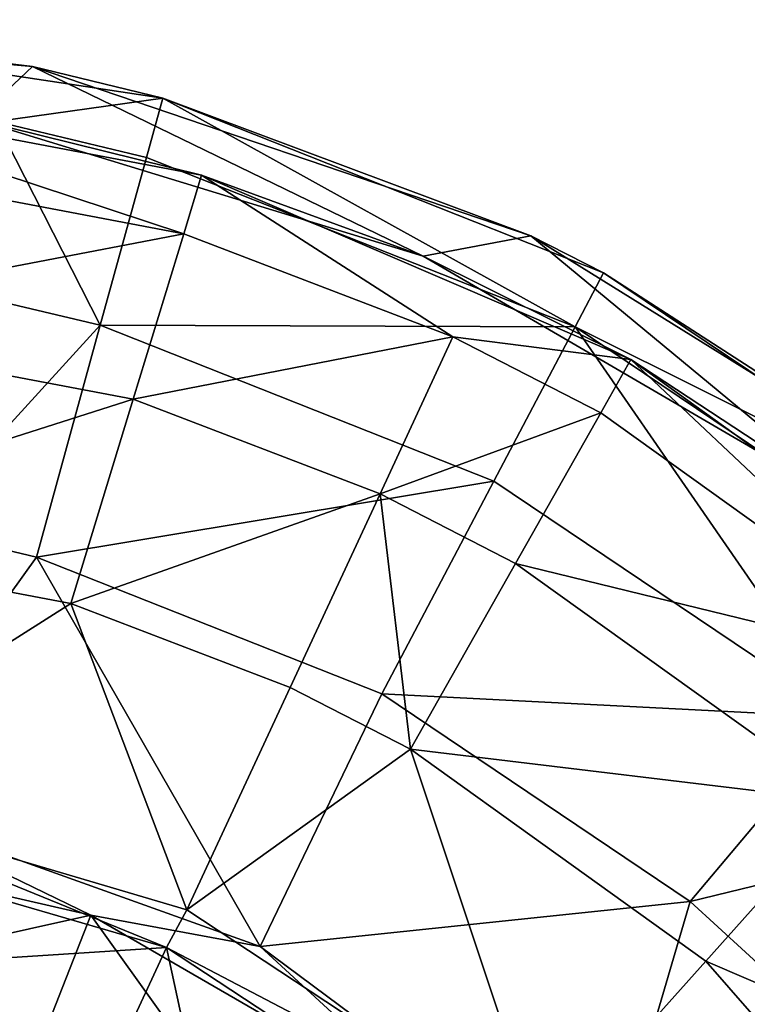
# Model space of a CAD drawing. Extents: x -110 to 110, y -167 to 1234.
# Drawn here: x 82 to 94, y -41 to -26 of the extents above; entities that cross this region are included whole.
import ezdxf

# ---------------------------------------------------------------- set-up
doc = ezdxf.new("R2010")
doc.units = 0
doc.header["$MEASUREMENT"] = 0

msp = doc.modelspace()

# ---------------------------------------------------------------- linework, layer by layer
for points in [[(82.242798, -26.249901, -58), (73.937798, -25.5084, -58), (76.062202, -25.5084, -55)], [(73.937798, -25.5084, -58), (82.242798, -26.249901, -58), (81.347198, -27.09, -58)], [(82.242798, -26.249901, -58), (76.062202, -25.5084, -55), (84.3125, -26.754, -55)], [(81.663399, -27.125099, -50.264198), (84.3125, -26.754, -55), (76.062202, -25.5084, -55)], [(81.347198, -27.09, -58), (82.242798, -26.249901, -58), (88.439201, -29.261101, -58)], [(90.147102, -28.9398, -58), (82.242798, -26.249901, -58), (84.3125, -26.754, -55)], [(82.242798, -26.249901, -58), (90.147102, -28.9398, -58), (88.439201, -29.261101, -58)], [(77.642899, -26.595301, -55), (84.641701, -28.903799, -50.4772), (77.567299, -27.565001, -50.4772)], [(77.642899, -26.595301, -55), (81.347198, -27.09, -58), (84.925697, -27.973499, -55)], [(84.925697, -27.973499, -55), (84.641701, -28.903799, -50.4772), (77.642899, -26.595301, -55)], [(84.053398, -27.692801, -50.264198), (84.3125, -26.754, -55), (81.663399, -27.125099, -50.264198)], [(90.850998, -30.3839, -50.264198), (84.3125, -26.754, -55), (84.053398, -27.692801, -50.264198)], [(90.147102, -28.9398, -58), (84.3125, -26.754, -55), (91.304703, -29.5222, -55)], [(90.850998, -30.3839, -50.264198), (91.304703, -29.5222, -55), (84.3125, -26.754, -55)], [(81.663399, -27.125099, -50.264198), (81.122101, -29.8356, -46.297199), (83.317902, -30.357201, -46.297199)], [(81.347198, -27.09, -58), (88.439201, -29.261101, -58), (84.925697, -27.973499, -55)], [(84.053398, -27.692801, -50.264198), (81.663399, -27.125099, -50.264198), (83.317902, -30.357201, -46.297199)], [(77.567299, -27.565001, -50.4772), (84.641701, -28.903799, -50.4772), (77.353798, -30.303101, -46.754398)], [(90.850998, -30.3839, -50.264198), (84.053398, -27.692801, -50.264198), (83.317902, -30.357201, -46.297199)], [(84.925697, -27.973499, -55), (88.913902, -30.539, -50.4772), (84.641701, -28.903799, -50.4772)], [(84.925697, -27.973499, -55), (88.439201, -29.261101, -58), (91.737396, -30.897499, -55)], [(91.737396, -30.897499, -55), (88.913902, -30.539, -50.4772), (84.925697, -27.973499, -55)], [(77.353798, -30.303101, -46.754398), (84.641701, -28.903799, -50.4772), (83.839996, -31.5305, -46.754398)], [(84.641701, -28.903799, -50.4772), (88.913902, -30.539, -50.4772), (83.839996, -31.5305, -46.754398)], [(88.439201, -29.261101, -58), (90.147102, -28.9398, -58), (95.545197, -33.401402, -58)], [(96.537804, -32.9039, -58), (90.147102, -28.9398, -58), (91.304703, -29.5222, -55)], [(90.147102, -28.9398, -58), (96.537804, -32.9039, -58), (95.545197, -33.401402, -58)], [(88.439201, -29.261101, -58), (95.545197, -33.401402, -58), (91.737396, -30.897499, -55)], [(90.850998, -30.3839, -50.264198), (97.545097, -33.720798, -55), (91.304703, -29.5222, -55)], [(96.537804, -32.9039, -58), (91.304703, -29.5222, -55), (97.545097, -33.720798, -55)], [(83.317902, -30.357201, -46.297199), (81.122101, -29.8356, -46.297199), (80.375099, -33.575901, -43.854698)], [(77.353798, -30.303101, -46.754398), (83.839996, -31.5305, -46.754398), (77.090401, -33.6814, -44.711601)], [(83.317902, -30.357201, -46.297199), (80.375099, -33.575901, -43.854698), (82.303101, -34.033901, -43.854698)], [(89.5634, -32.8297, -46.297199), (83.317902, -30.357201, -46.297199), (82.303101, -34.033901, -43.854698)], [(90.850998, -30.3839, -50.264198), (83.317902, -30.357201, -46.297199), (89.5634, -32.8297, -46.297199)], [(95.137299, -36.579899, -46.297199), (90.850998, -30.3839, -50.264198), (89.5634, -32.8297, -46.297199)], [(96.917702, -34.465698, -50.264198), (97.545097, -33.720798, -55), (90.850998, -30.3839, -50.264198)], [(96.917702, -34.465698, -50.264198), (90.850998, -30.3839, -50.264198), (95.137299, -36.579899, -46.297199)], [(83.839996, -31.5305, -46.754398), (88.913902, -30.539, -50.4772), (87.756897, -33.0298, -46.754398)], [(88.913902, -30.539, -50.4772), (91.258499, -31.744101, -50.4772), (87.756897, -33.0298, -46.754398)], [(91.737396, -30.897499, -55), (91.258499, -31.744101, -50.4772), (88.913902, -30.539, -50.4772)], [(91.737396, -30.897499, -55), (97.014198, -35.871799, -50.4772), (91.258499, -31.744101, -50.4772)], [(91.737396, -30.897499, -55), (95.545197, -33.401402, -58), (97.752701, -35.227501, -55)], [(97.752701, -35.227501, -55), (97.014198, -35.871799, -50.4772), (91.737396, -30.897499, -55)], [(77.090401, -33.6814, -44.711601), (83.839996, -31.5305, -46.754398), (82.8507, -34.7715, -44.711601)], [(83.839996, -31.5305, -46.754398), (87.756897, -33.0298, -46.754398), (82.8507, -34.7715, -44.711601)], [(87.756897, -33.0298, -46.754398), (91.258499, -31.744101, -50.4772), (89.906601, -34.134701, -46.754398)], [(91.258499, -31.744101, -50.4772), (97.014198, -35.871799, -50.4772), (89.906601, -34.134701, -46.754398)], [(89.5634, -32.8297, -46.297199), (82.303101, -34.033901, -43.854698), (87.786598, -36.2047, -43.854698)], [(95.137299, -36.579899, -46.297199), (89.5634, -32.8297, -46.297199), (87.786598, -36.2047, -43.854698)], [(82.8507, -34.7715, -44.711601), (87.756897, -33.0298, -46.754398), (86.3293, -36.103001, -44.711601)], [(86.3293, -36.103001, -44.711601), (87.756897, -33.0298, -46.754398), (88.238403, -37.084301, -44.711601)], [(87.756897, -33.0298, -46.754398), (89.906601, -34.134701, -46.754398), (88.238403, -37.084301, -44.711601)], [(82.303101, -34.033901, -43.854698), (80.375099, -33.575901, -43.854698), (79.504097, -37.937599, -43)], [(77.090401, -33.6814, -44.711601), (82.8507, -34.7715, -44.711601), (78.207603, -37.7169, -44)], [(82.303101, -34.033901, -43.854698), (79.504097, -37.937599, -43), (85.8554, -40.215302, -43)], [(87.786598, -36.2047, -43.854698), (82.303101, -34.033901, -43.854698), (85.8554, -40.215302, -43)], [(89.906601, -34.134701, -46.754398), (95.183701, -37.919102, -46.754398), (88.238403, -37.084301, -44.711601)], [(89.906601, -34.134701, -46.754398), (97.014198, -35.871799, -50.4772), (95.183701, -37.919102, -46.754398)], [(78.207603, -37.7169, -44), (82.8507, -34.7715, -44.711601), (84.689598, -39.632801, -44)], [(82.8507, -34.7715, -44.711601), (86.3293, -36.103001, -44.711601), (84.689598, -39.632801, -44)], [(86.3293, -36.103001, -44.711601), (88.238403, -37.084301, -44.711601), (84.689598, -39.632801, -44)], [(92.680397, -39.497398, -43.854698), (87.786598, -36.2047, -43.854698), (85.8554, -40.215302, -43)], [(95.137299, -36.579899, -46.297199), (87.786598, -36.2047, -43.854698), (92.680397, -39.497398, -43.854698)], [(97.133202, -38.414398, -46.297199), (95.137299, -36.579899, -46.297199), (92.680397, -39.497398, -43.854698)], [(84.689598, -39.632801, -44), (88.238403, -37.084301, -44.711601), (90.330704, -43.3466, -44)], [(88.238403, -37.084301, -44.711601), (92.925003, -40.445202, -44.711601), (90.330704, -43.3466, -44)], [(88.238403, -37.084301, -44.711601), (95.183701, -37.919102, -46.754398), (92.925003, -40.445202, -44.711601)], [(77.971001, -38.3652, -44), (78.207603, -37.7169, -44), (84.366798, -40.2267, -44)], [(78.207603, -37.7169, -44), (84.689598, -39.632801, -44), (84.366798, -40.2267, -44)], [(79.504097, -37.937599, -43), (76.686096, -38.230598, -43), (83.170197, -39.7155, -43)], [(85.8554, -40.215302, -43), (79.504097, -37.937599, -43), (83.170197, -39.7155, -43)], [(95.183701, -37.919102, -46.754398), (100.075996, -43.518002, -46.754398), (92.925003, -40.445202, -44.711601)], [(76.686096, -38.230598, -43), (79.222603, -40.5961, -42.661701), (83.170197, -39.7155, -43)], [(77.662598, -40.661999, -43.605301), (77.971001, -38.3652, -44), (84.366798, -40.2267, -44)], [(97.133202, -38.414398, -46.297199), (92.680397, -39.497398, -43.854698), (94.4328, -41.108101, -43.854698)], [(92.680397, -39.497398, -43.854698), (85.8554, -40.215302, -43), (91.283798, -44.249199, -43)], [(94.4328, -41.108101, -43.854698), (92.680397, -39.497398, -43.854698), (91.283798, -44.249199, -43)], [(84.366798, -40.2267, -44), (84.689598, -39.632801, -44), (90.330704, -43.3466, -44)], [(79.222603, -40.5961, -42.661701), (82.443298, -41.5639, -42.661701), (83.170197, -39.7155, -43)], [(82.443298, -41.5639, -42.661701), (85.626503, -43.1497, -42.661701), (83.170197, -39.7155, -43)], [(85.8554, -40.215302, -43), (83.170197, -39.7155, -43), (88.936996, -43.051399, -43)], [(83.170197, -39.7155, -43), (85.626503, -43.1497, -42.661701), (88.936996, -43.051399, -43)], [(83.3946, -42.3302, -43.605301), (77.662598, -40.661999, -43.605301), (84.366798, -40.2267, -44)], [(85.005203, -43.165199, -43.605301), (83.3946, -42.3302, -43.605301), (84.366798, -40.2267, -44)], [(84.366798, -40.2267, -44), (90.330704, -43.3466, -44), (89.921898, -43.885899, -44)], [(85.005203, -43.165199, -43.605301), (84.366798, -40.2267, -44), (89.921898, -43.885899, -44)], [(91.283798, -44.249199, -43), (85.8554, -40.215302, -43), (88.936996, -43.051399, -43)], [(92.925003, -40.445202, -44.711601), (97.269798, -45.417599, -44.711601), (90.330704, -43.3466, -44)], [(92.925003, -40.445202, -44.711601), (100.075996, -43.518002, -46.754398), (97.269798, -45.417599, -44.711601)], [(79.222603, -40.5961, -42.661701), (81.798401, -43.203899, -41.685001), (82.443298, -41.5639, -42.661701)], [(82.531998, -44.1964, -42.465801), (77.389, -42.6996, -42.465801), (77.662598, -40.661999, -43.605301)], [(82.531998, -44.1964, -42.465801), (77.662598, -40.661999, -43.605301), (83.3946, -42.3302, -43.605301)], [(96.757698, -43.759499, -43.854698), (94.4328, -41.108101, -43.854698), (91.283798, -44.249199, -43)]]:
    msp.add_3dface(points)

doc.saveas('drawing.dxf')
